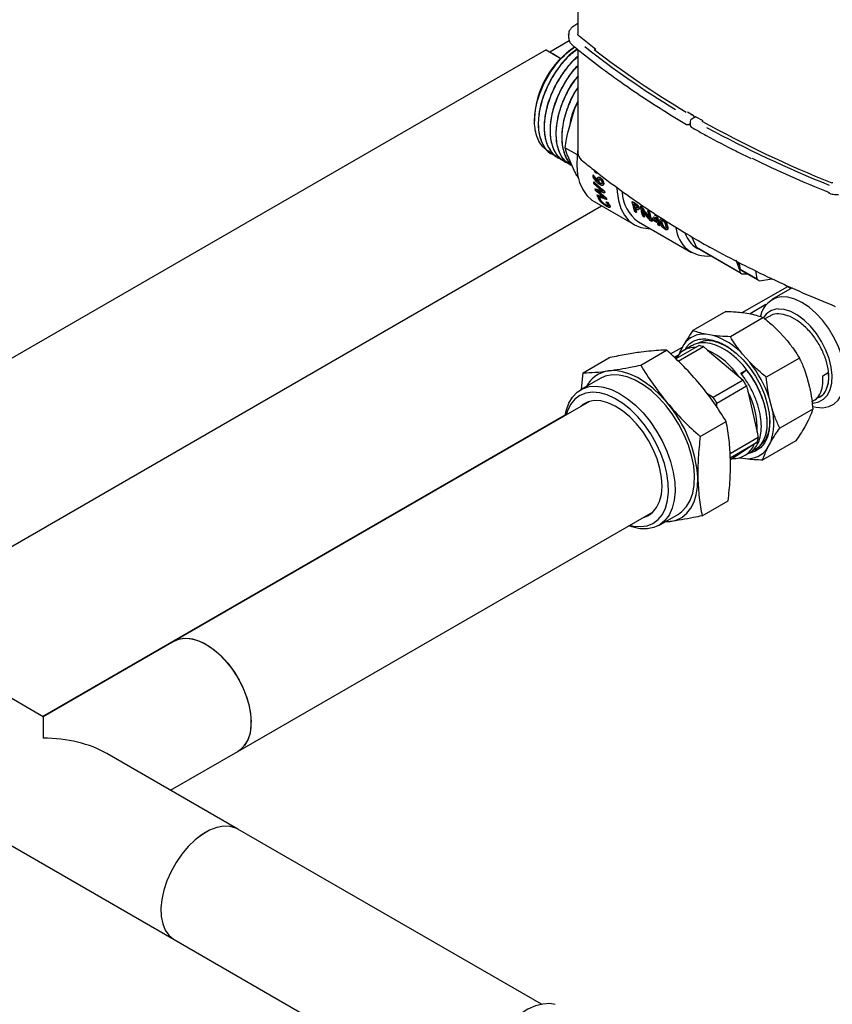
# Paper-space layout 'Sheet1' of a CAD drawing. Units: millimetres. Extents: x 78 to 761, y 108 to 493.
# Drawn here: x 297 to 319, y 347 to 373 of the extents above; entities that cross this region are included whole.
import ezdxf

# ---------------------------------------------------------------- set-up
doc = ezdxf.new("R2010")
doc.units = ezdxf.units.MM

psp = doc.layouts.new('Sheet1')

# ---------------------------------------------------------------- linework, layer by layer
at = {"color": 7, "linetype": 'Continuous', "lineweight": 25}
for p, q in [((312.193, 375.997), (312.193, 373.088)), ((312.193, 373.38), (312.083, 373.309)), ((311.96, 372.908), (311.437, 372.605)), ((311.943, 373.088), (311.943, 372.986)), ((311.943, 373.081), (311.943, 373.088)), ((312.68, 372.674), (312.227, 373.033)), ((311.333, 372.665), (289.658, 360.152)), ((311.333, 372.665), (311.733, 372.434)), ((312.193, 372.674), (312.193, 369.873)), ((311.51, 372.563), (311.733, 372.434)), ((311.917, 370.416), (312.103, 371.042)), ((311.018, 370.803), (311.018, 370.73)), ((315.323, 370.884), (315.169, 370.976)), ((315.387, 370.847), (315.269, 370.777)), ((315.349, 370.848), (315.349, 370.824)), ((315.594, 370.734), (315.388, 370.847)), ((315.202, 370.641), (315.238, 370.662)), ((315.238, 370.723), (315.238, 370.621)), ((311.852, 370.005), (312.174, 369.819)), ((311.502, 369.821), (311.51, 369.816)), ((311.661, 369.729), (311.67, 369.724)), ((312.103, 369.371), (311.917, 369.783)), ((311.82, 369.637), (311.829, 369.632)), ((311.979, 369.545), (311.988, 369.54)), ((312.612, 369.263), (312.603, 369.258)), ((312.664, 369.335), (312.637, 369.396)), ((312.705, 369.311), (312.664, 369.335)), ((312.699, 369.349), (312.713, 369.316)), ((312.713, 369.316), (312.705, 369.311)), ((312.627, 369.078), (312.618, 369.072)), ((312.663, 368.893), (312.654, 368.885)), ((312.769, 369.074), (312.76, 369.068)), ((312.717, 368.729), (312.709, 368.721)), ((312.722, 368.842), (312.713, 368.835)), ((312.713, 368.836), (312.713, 368.835)), ((312.722, 368.843), (312.722, 368.842)), ((312.75, 368.821), (312.742, 368.813)), ((312.755, 368.663), (312.747, 368.654)), ((312.747, 368.654), (312.784, 368.633)), ((312.755, 368.663), (312.792, 368.641)), ((312.792, 368.641), (312.784, 368.633)), ((312.844, 368.843), (312.838, 368.837)), ((312.917, 368.828), (312.909, 368.821)), ((312.91, 368.654), (312.91, 368.653)), ((312.926, 368.787), (312.917, 368.78)), ((312.963, 368.65), (312.955, 368.642)), ((312.976, 368.612), (312.968, 368.604)), ((293.247, 357.122), (312.837, 368.431)), ((312.635, 368.548), (313.724, 367.919)), ((312.969, 368.539), (312.96, 368.53)), ((312.96, 368.53), (312.998, 368.508)), ((312.969, 368.539), (313.006, 368.517)), ((313.006, 368.517), (312.998, 368.508)), ((313.671, 368.549), (313.662, 368.542)), ((313.662, 368.542), (313.718, 368.51)), ((313.671, 368.549), (313.727, 368.516)), ((313.71, 368.481), (313.725, 368.472)), ((313.74, 368.396), (313.731, 368.388)), ((313.744, 368.38), (313.731, 368.388)), ((313.74, 368.396), (313.753, 368.388)), ((313.894, 368.42), (313.885, 368.413)), ((313.885, 368.413), (313.929, 368.388)), ((313.894, 368.42), (313.938, 368.394)), ((313.938, 368.394), (313.929, 368.388)), ((313.775, 368.25), (313.733, 368.274)), ((313.784, 368.259), (313.775, 368.25)), ((313.996, 368.123), (313.957, 368.146)), ((314.004, 368.131), (313.996, 368.123)), ((314.096, 368.303), (314.087, 368.297)), ((314.087, 368.297), (314.126, 368.274)), ((314.096, 368.303), (314.134, 368.281)), ((314.134, 368.281), (314.126, 368.274)), ((314.277, 368.155), (314.301, 368.174)), ((314.285, 368.162), (314.309, 368.181)), ((314.309, 368.181), (314.301, 368.174)), ((314.301, 368.174), (314.334, 368.155)), ((314.309, 368.181), (314.342, 368.162)), ((314.342, 368.162), (314.334, 368.155)), ((313.837, 367.997), (315.275, 367.167)), ((314.197, 368.007), (314.156, 368.031)), ((314.205, 368.015), (314.197, 368.007)), ((314.341, 367.975), (314.225, 368.042)), ((314.263, 368.058), (314.255, 368.05)), ((314.332, 368.005), (314.255, 368.05)), ((314.263, 368.058), (314.328, 368.021)), ((314.405, 367.887), (314.365, 367.91)), ((314.381, 367.99), (314.373, 367.982)), ((314.373, 367.982), (314.412, 367.959)), ((314.381, 367.99), (314.421, 367.967)), ((314.422, 367.929), (314.382, 367.952)), ((314.414, 367.895), (314.405, 367.887)), ((314.421, 367.967), (314.412, 367.959)), ((314.43, 367.937), (314.422, 367.929)), ((315.278, 367.593), (315.419, 367.281)), ((316.596, 366.615), (315.416, 367.296)), ((315.44, 367.281), (316.619, 366.6)), ((315.537, 367.225), (315.441, 367.269)), ((316.61, 366.7), (316.575, 366.885)), ((317.052, 366.445), (316.61, 366.7)), ((316.643, 366.587), (316.784, 366.587)), ((316.681, 366.647), (317.123, 366.392)), ((317.01, 366.67), (317.052, 366.445)), ((316.655, 365.532), (317.889, 366.244)), ((317.123, 366.392), (317.456, 366.452)), ((318.007, 366.202), (317.455, 365.883)), ((317.799, 366.296), (317.985, 366.189)), ((317.297, 365.748), (316.866, 365.499)), ((316.211, 365.562), (315.315, 365.044)), ((316.679, 365.53), (316.881, 365.496)), ((317.381, 365.429), (317.266, 365.363)), ((317.228, 365.395), (316.332, 364.877)), ((315.864, 364.91), (315.662, 364.943)), ((317.679, 364.99), (317.874, 364.772)), ((314.71, 364.41), (315.033, 364.596)), ((315.481, 364.635), (314.854, 364.273)), ((314.918, 364.212), (315.602, 364.607)), ((315.07, 364.665), (314.978, 364.494)), ((315.281, 364.628), (315.068, 364.505)), ((315.602, 364.607), (315.716, 364.51)), ((313.898, 364.105), (314.602, 364.512)), ((314.91, 364.37), (314.812, 364.313)), ((314.978, 364.494), (314.915, 364.351)), ((314.95, 364.414), (314.978, 364.494)), ((315.716, 364.51), (316.563, 363.793)), ((316.857, 364.185), (316.663, 364.403)), ((312.333, 363.896), (313.038, 364.303)), ((318.205, 364.298), (317.308, 363.781)), ((312.292, 363.452), (312.333, 363.896)), ((316.563, 363.793), (316.677, 363.697)), ((316.619, 363.887), (316.77, 363.974)), ((316.77, 363.974), (316.64, 363.857)), ((318.837, 363.817), (318.988, 363.904)), ((312.798, 363.743), (312.267, 363.437)), ((316.677, 363.697), (315.869, 363.231)), ((315.962, 363.077), (316.769, 363.543)), ((316.769, 363.543), (316.803, 363.394)), ((318.41, 363.778), (318.483, 363.503)), ((315.869, 363.231), (315.696, 363.336)), ((316.803, 363.394), (317.055, 362.288)), ((312.508, 363.12), (301.237, 356.613)), ((315.969, 362.958), (315.962, 363.077)), ((317.466, 362.916), (317.394, 363.191)), ((318.547, 363.115), (318.595, 363.142)), ((318.745, 363.229), (318.75, 363.232)), ((297.667, 354.57), (311.851, 362.759)), ((318.568, 362.914), (317.672, 362.396)), ((315.514, 362.164), (316.219, 362.571)), ((318.444, 362.604), (318.352, 362.432)), ((317.055, 362.288), (317.089, 362.138)), ((317.089, 362.138), (316.324, 361.696)), ((316.331, 361.592), (317.06, 362.013)), ((316.98, 361.96), (316.386, 361.571)), ((317.06, 362.013), (316.98, 361.96)), ((318.107, 362.053), (317.21, 361.535)), ((317.335, 361.846), (317.427, 362.017)), ((316.718, 361.648), (316.851, 361.725)), ((317.002, 361.811), (317.01, 361.816)), ((316.386, 361.571), (316.334, 361.537)), ((316.588, 361.593), (316.743, 361.568)), ((315.566, 360.013), (316.271, 360.42)), ((302.967, 353.617), (314.238, 360.124)), ((314.392, 359.756), (314.923, 360.063)), ((314.694, 359.857), (314.538, 359.84)), ((314.553, 359.849), (314.694, 359.857)), ((297.682, 354.561), (294.128, 356.613)), ((301.237, 356.613), (297.682, 354.561)), ((297.682, 354.561), (297.682, 353.976)), ((292.398, 353.617), (301.237, 348.514)), ((302.967, 351.511), (299.412, 353.563)), ((301.143, 352.564), (302.967, 353.617)), ((311.206, 346.754), (302.967, 351.511)), ((301.237, 348.514), (309.476, 343.758))]:
    psp.add_line(p, q, dxfattribs=at)
at = {"color": 7, "linetype": 'Continuous', "lineweight": 25, "flags": 128}
for points in [[(312.193, 369.968), (312.172, 369.792), (312.164, 369.528), (312.187, 369.283), (312.242, 369.062), (312.326, 368.87), (312.439, 368.71), (312.577, 368.585), (312.635, 368.548)], [(313.252, 368.906), (313.257, 368.814), (313.292, 368.573), (313.358, 368.359), (313.455, 368.176), (313.58, 368.027), (313.731, 367.915), (313.904, 367.844), (314.097, 367.813), (314.158, 367.812)], [(312.862, 368.829), (312.862, 368.829), (312.862, 368.829), (312.862, 368.829), (312.862, 368.829), (312.862, 368.829), (312.862, 368.829), (312.862, 368.829), (312.862, 368.829)], [(318.839, 362.949), (319, 362.979), (319.141, 363.048), (319.259, 363.157), (319.35, 363.3), (319.412, 363.475), (319.443, 363.677), (319.442, 363.9), (319.41, 364.138), (319.346, 364.385), (319.254, 364.633), (319.135, 364.877), (318.993, 365.109), (318.831, 365.323), (318.654, 365.514), (318.467, 365.676), (318.275, 365.804), (318.083, 365.896), (317.896, 365.948), (317.72, 365.96)], [(318.578, 363.075), (318.729, 363.105), (318.859, 363.178), (318.964, 363.291), (319.039, 363.44), (319.082, 363.62), (319.092, 363.825), (319.068, 364.047), (319.012, 364.281), (318.924, 364.516), (318.809, 364.747), (318.669, 364.963), (318.51, 365.159), (318.337, 365.327), (318.157, 365.463), (317.974, 365.56), (317.796, 365.616), (317.628, 365.629)], [(315.904, 364.767), (316.1, 364.692), (316.298, 364.579), (316.493, 364.429), (316.68, 364.247), (316.855, 364.039), (317.011, 363.808), (317.146, 363.563), (317.254, 363.309), (317.334, 363.054), (317.383, 362.804), (317.4, 362.567), (317.384, 362.348), (317.336, 362.154), (317.257, 361.99), (317.149, 361.861), (317.015, 361.77), (316.859, 361.719), (316.836, 361.716)], [(314.923, 360.063), (315.019, 360.129), (315.146, 360.263), (315.245, 360.431), (315.315, 360.63), (315.354, 360.857), (315.361, 361.106), (315.337, 361.372), (315.28, 361.65), (315.194, 361.932), (315.079, 362.214), (314.938, 362.49), (314.774, 362.753), (314.59, 362.998), (314.391, 363.219), (314.181, 363.413), (313.964, 363.574), (313.745, 363.7), (313.528, 363.787), (313.318, 363.834), (313.12, 363.84), (312.937, 363.805), (312.798, 363.743)], [(314.616, 363.083), (314.427, 363.292), (314.228, 363.478), (314.023, 363.636), (313.815, 363.765), (313.608, 363.862), (313.405, 363.926), (313.21, 363.955), (313.026, 363.949)], [(311.848, 362.739), (311.875, 362.869), (311.945, 363.069), (312.044, 363.237), (312.171, 363.37), (312.323, 363.466), (312.496, 363.522), (312.687, 363.536), (312.891, 363.51), (313.105, 363.442), (313.324, 363.335), (313.543, 363.191), (313.757, 363.014), (313.962, 362.806), (314.154, 362.572), (314.328, 362.317), (314.481, 362.047), (314.609, 361.768)], [(314.446, 361.707), (314.322, 361.976), (314.174, 362.236), (314.005, 362.48), (313.819, 362.703), (313.62, 362.901), (313.413, 363.068), (313.201, 363.201), (312.991, 363.297), (312.787, 363.355), (312.592, 363.371), (312.412, 363.347), (312.251, 363.283), (312.111, 363.18), (311.997, 363.04), (311.911, 362.867), (311.875, 362.754)], [(313.974, 359.971), (314.088, 360.015), (314.222, 360.108), (314.33, 360.238), (314.41, 360.402), (314.46, 360.596), (314.479, 360.814), (314.465, 361.052), (314.42, 361.302), (314.344, 361.558), (314.239, 361.814), (314.109, 362.063), (313.957, 362.299), (313.785, 362.515), (313.6, 362.706), (313.405, 362.867), (313.206, 362.994), (313.008, 363.084), (312.817, 363.133), (312.636, 363.141), (312.47, 363.108), (312.325, 363.035), (312.245, 362.968)], [(318.561, 362.984), (318.663, 362.961), (318.839, 362.949)], [(314.609, 361.768), (314.71, 361.485), (314.782, 361.204), (314.823, 360.931), (314.832, 360.673), (314.808, 360.435), (314.754, 360.221), (314.669, 360.036), (314.555, 359.885), (314.416, 359.77), (314.253, 359.695), (314.07, 359.659), (313.872, 359.665), (313.662, 359.713), (313.578, 359.742)], [(313.604, 359.758), (313.696, 359.737), (313.891, 359.72), (314.071, 359.744), (314.232, 359.808), (314.372, 359.912), (314.486, 360.051), (314.572, 360.224), (314.628, 360.427), (314.654, 360.654), (314.648, 360.902), (314.611, 361.163), (314.543, 361.434), (314.446, 361.707)], [(314.694, 359.857), (314.864, 359.898), (315.016, 359.973), (315.149, 360.082), (315.26, 360.222), (315.347, 360.39), (315.408, 360.584), (315.443, 360.801), (315.45, 361.037)], [(301.237, 356.613), (301.385, 356.673), (301.553, 356.694), (301.735, 356.674), (301.927, 356.614), (302.124, 356.515), (302.32, 356.379), (302.51, 356.211), (302.69, 356.015), (302.854, 355.795), (302.999, 355.557), (303.121, 355.308), (303.216, 355.054), (303.283, 354.802), (303.319, 354.558), (303.323, 354.328), (303.296, 354.118), (303.238, 353.935), (303.15, 353.782), (303.035, 353.663), (302.967, 353.617)], [(301.237, 356.613), (301.328, 356.656), (301.49, 356.691), (301.668, 356.686), (301.857, 356.64), (302.053, 356.555), (302.249, 356.432), (302.442, 356.275), (302.626, 356.088), (302.797, 355.876), (302.949, 355.645), (303.08, 355.399), (303.185, 355.146), (303.262, 354.892), (303.309, 354.645), (303.325, 354.409)], [(302.967, 351.511), (302.913, 351.538), (302.756, 351.584), (302.581, 351.589), (302.395, 351.553), (302.2, 351.477), (302.003, 351.364), (301.809, 351.215), (301.622, 351.035), (301.448, 350.829), (301.291, 350.601), (301.154, 350.359), (301.042, 350.107), (300.958, 349.853), (300.903, 349.603), (300.879, 349.364), (300.887, 349.141), (300.927, 348.941), (300.997, 348.769), (301.095, 348.629), (301.22, 348.525), (301.237, 348.514)], [(302.967, 351.511), (302.912, 351.539), (302.754, 351.584), (302.58, 351.589), (302.393, 351.553), (302.199, 351.477), (302.002, 351.363), (301.808, 351.214), (301.621, 351.034), (301.447, 350.827), (301.29, 350.6), (301.153, 350.357), (301.042, 350.105), (300.958, 349.851), (300.903, 349.601), (300.879, 349.362), (300.888, 349.14), (300.927, 348.94), (300.997, 348.768), (301.096, 348.628), (301.22, 348.524), (301.237, 348.514)], [(311.576, 346.751), (311.436, 346.772), (311.245, 346.761), (311.043, 346.71), (310.834, 346.618), (310.625, 346.488), (310.419, 346.324), (310.221, 346.129), (310.036, 345.907), (309.869, 345.665), (309.723, 345.407), (309.602, 345.139), (309.508, 344.868), (309.444, 344.601), (309.411, 344.342), (309.411, 344.1), (309.442, 343.878), (309.505, 343.683), (309.597, 343.519), (309.717, 343.39), (309.735, 343.376)]]:
    psp.add_lwpolyline(points, dxfattribs=at)
at = {"color": 7, "linetype": 'Continuous', "lineweight": 25}
for centre, radius, start, end in [((313.467, 370.704), 2.451, 123.4448, 177.695), ((327.273, 391.576), 24, 231.6403, 238.8114), ((327.451, 391.742), 24.145, 232.1571, 239.331), ((315.301, 370.723), 0.0625, 120.3967, 180), ((315.171, 370.696), 0.0625, 239.4969, 299.6011), ((315.301, 370.621), 0.0625, 180, 240.5034), ((330.86, 398.362), 31.586, 241.0296, 248.1197), ((330.897, 398.561), 31.866, 241.4881, 248.1111), ((312.443, 369.873), 0.25, 180, 230.4904), ((331.425, 399.551), 33.171, 244.0694, 248.0342), ((314.597, 369.325), 1.996, 181.9311, 183.4071), ((314.289, 369.296), 1.686, 187.6339, 189.156), ((314.001, 369.236), 1.391, 194.6005, 196.1633), ((319.107, 369.035), 0.0237, 75.4761, 137.5222), ((313.774, 369.157), 1.151, 202.2882, 204.2626), ((314.419, 369.111), 1.538, 190.8593, 192.4315), ((314.419, 369.116), 1.53, 190.8593, 192.4315), ((314.154, 369.039), 1.263, 198.3232, 200.126), ((314.156, 369.045), 1.257, 198.3232, 200.126), ((314.415, 368.834), 1.017, 181.7921, 235.3515), ((314.975, 368.75), 1.33, 189.0051, 200.9619), ((315.102, 368.744), 1.417, 190.6882, 194.5381), ((315.103, 368.749), 1.408, 190.6882, 194.5381), ((314.905, 368.689), 1.212, 196.0985, 201.2282), ((314.907, 368.695), 1.205, 196.0985, 201.2282), ((315.199, 368.621), 1.33, 189.0051, 200.9619), ((315.198, 368.592), 1.28, 191.3934, 201.0781), ((315.197, 368.586), 1.288, 191.3934, 201.0781), ((315.444, 368.515), 1.374, 189.1211, 198.3748), ((315.439, 368.483), 1.33, 189.0051, 200.9619), ((315.44, 368.488), 1.322, 189.0051, 200.9619), ((315.635, 368.39), 1.358, 191.9039, 196.4537), ((315.726, 368.38), 1.411, 189.1635, 196.3799), ((315.727, 368.385), 1.402, 189.1635, 196.3799), ((315.469, 368.34), 1.185, 197.926, 201.26), ((315.509, 368.316), 1.185, 197.926, 201.26), ((315.511, 368.322), 1.178, 197.926, 201.26), ((315.616, 368.316), 1.256, 196.4957, 197.9437), ((315.618, 368.321), 1.248, 196.4957, 197.9437), ((315.688, 367.901), 0.835, 184.5586, 277.5964), ((315.847, 367.945), 0.79, 199.9296, 237.2513), ((315.769, 367.852), 0.659, 237.6043, 240.0025), ((315.545, 367.724), 0.25, 239.6472, 240.3556), ((317.115, 367.286), 0.714, 212.5524, 222.7868), ((316.949, 367.171), 0.659, 237.6043, 242.385), ((317.031, 367.189), 0.645, 229.275, 237.1018), ((317.473, 366.933), 0.645, 229.275, 237.1018), ((317.783, 365.316), 0.646, 95.5647, 169.776), ((317.65, 365.137), 0.493, 92.4762, 148.6174), ((315.607, 364.291), 0.655, 85.1626, 145.1265), ((315.307, 363.147), 1.849, 42.8154, 72.4362), ((315.321, 363.652), 0.995, 73.6031, 80.7661), ((315.362, 363.997), 0.587, 86.3045, 151.2724), ((314.865, 362.647), 2.048, 34.0226, 65.4477), ((314.41, 362.222), 3.137, 18.0052, 38.747), ((313.136, 363.156), 0.8, 97.8672, 152.1753), ((314.178, 362.087), 2.972, 29.3435, 32.7968), ((314.868, 362.371), 2.189, 357.813, 27.856), ((311.957, 360.805), 3.501, 3.7872, 40.5713), ((313.371, 361.621), 2.972, 29.3435, 32.7968), ((315.911, 362.533), 1.602, 341.1846, 13.8235), ((316.421, 362.166), 0.597, 266.6611, 339.764), ((315.992, 362.324), 1.113, 343.7776, 350.4248), ((316.798, 362.22), 0.655, 265.1626, 325.1265), ((302.471, 354.318), 0.859, 305.2474, 6.0648)]:
    psp.add_arc(centre, radius, start, end, dxfattribs=at)
psp.add_ellipse((297.682, 352.564), major_axis=(2.447, 0), ratio=0.577382, start_param=0.785479, end_param=1.570796, dxfattribs=at)
for points, knots in [([(312.083, 373.309), (312.066, 373.297), (312.02, 373.265), (311.969, 373.2), (311.94, 373.131), (311.946, 373.091), (311.948, 373.08)], [0, 0, 0, 0, 0.202664, 0.54777, 0.874839, 1, 1, 1, 1]), ([(311.947, 372.982), (311.948, 372.961), (311.95, 372.909), (311.989, 372.845), (312.029, 372.808), (312.045, 372.793)], [0, 0, 0, 0, 0.3016, 0.724939, 1, 1, 1, 1]), ([(312.227, 373.033), (312.22, 373.04), (312.201, 373.058), (312.191, 373.076), (312.194, 373.087), (312.195, 373.089)], [0, 0, 0, 0, 0.3004143, 0.8402442, 1, 1, 1, 1]), ([(311.493, 369.875), (311.482, 369.878), (311.412, 369.894), (311.306, 369.968), (311.181, 370.098), (311.09, 370.27), (311.033, 370.475), (311.012, 370.707), (311.028, 370.959), (311.078, 371.224), (311.163, 371.494), (311.278, 371.761), (311.421, 372.016), (311.586, 372.252), (311.768, 372.462), (311.946, 372.629), (312.062, 372.707), (312.111, 372.74)], [0, 0, 0, 0, 0.013938, 0.086885, 0.15965, 0.232233, 0.304633, 0.37685, 0.448885, 0.520738, 0.592409, 0.663897, 0.735203, 0.806326, 0.877267, 0.948026, 1, 1, 1, 1]), ([(312.177, 372.686), (312.133, 372.657), (311.969, 372.55), (311.704, 372.248), (311.421, 371.817), (311.218, 371.338), (311.114, 370.862), (311.116, 370.426), (311.233, 370.081), (311.373, 369.878), (311.489, 369.837), (311.507, 369.831)], [0, 0, 0, 0, 0.04936, 0.181692, 0.314023, 0.446354, 0.578685, 0.711017, 0.843348, 0.975679, 1, 1, 1, 1]), ([(311.601, 369.778), (311.531, 369.812), (311.382, 369.884), (311.227, 370.107), (311.134, 370.406), (311.119, 370.765), (311.182, 371.16), (311.319, 371.567), (311.519, 371.961), (311.772, 372.312), (312.004, 372.563), (312.149, 372.66), (312.193, 372.69)], [0, 0, 0, 0, 0.096032, 0.203203, 0.310375, 0.417546, 0.524718, 0.631889, 0.739061, 0.846232, 0.953404, 1, 1, 1, 1]), ([(312.045, 372.793), (312.154, 372.704), (312.472, 372.445), (313.023, 372.027), (313.706, 371.544), (314.41, 371.081), (314.899, 370.786), (315.139, 370.642)], [0, 0, 0, 0, 0.11724, 0.339947, 0.562664, 0.785386, 1, 1, 1, 1]), ([(312.193, 372.488), (312.176, 372.475), (312.084, 372.402), (311.93, 372.228), (311.742, 371.979), (311.585, 371.712), (311.46, 371.444), (311.368, 371.18), (311.29, 370.853), (311.264, 370.486), (311.328, 370.133), (311.464, 369.891), (311.581, 369.764), (311.657, 369.734), (311.662, 369.731)], [0, 0, 0, 0, 0.01977, 0.1089975, 0.1951983, 0.2783715, 0.3585162, 0.4356316, 0.5097169, 0.6484173, 0.7750789, 0.8896807, 0.9922036, 1, 1, 1, 1]), ([(311.831, 369.675), (311.789, 369.682), (311.65, 369.707), (311.477, 369.869), (311.331, 370.142), (311.274, 370.498), (311.305, 370.902), (311.419, 371.327), (311.606, 371.744), (311.852, 372.119), (312.056, 372.368), (312.175, 372.46), (312.193, 372.473)], [0, 0, 0, 0, 0.052142, 0.171629, 0.29014, 0.407675, 0.524233, 0.639816, 0.754422, 0.868051, 0.980704, 1, 1, 1, 1]), ([(312.204, 372.249), (312.186, 372.233), (312.052, 372.113), (311.838, 371.796), (311.601, 371.336), (311.459, 370.853), (311.421, 370.398), (311.495, 370.014), (311.636, 369.753), (311.778, 369.68), (311.829, 369.654)], [0, 0, 0, 0, 0.023485, 0.172392, 0.321298, 0.470205, 0.619112, 0.768018, 0.916925, 1, 1, 1, 1]), ([(311.99, 369.578), (311.967, 369.581), (311.853, 369.595), (311.694, 369.719), (311.533, 369.944), (311.448, 370.252), (311.44, 370.615), (311.51, 371.012), (311.651, 371.419), (311.859, 371.806), (312.047, 372.082), (312.168, 372.199), (312.193, 372.223)], [0, 0, 0, 0, 0.030535, 0.147946, 0.265358, 0.382769, 0.500181, 0.617592, 0.735004, 0.852415, 0.969827, 1, 1, 1, 1]), ([(312.2, 371.96), (312.152, 371.902), (311.997, 371.717), (311.799, 371.33), (311.636, 370.851), (311.579, 370.387), (311.632, 369.987), (311.769, 369.693), (311.922, 369.598), (311.987, 369.558)], [0, 0, 0, 0, 0.0732376, 0.2345544, 0.3958712, 0.557188, 0.7185048, 0.8798216, 1, 1, 1, 1]), ([(312.035, 369.521), (311.993, 369.542), (311.894, 369.592), (311.771, 369.731), (311.666, 369.933), (311.607, 370.194), (311.601, 370.508), (311.656, 370.866), (311.781, 371.251), (311.959, 371.626), (312.118, 371.843), (312.193, 371.945)], [0, 0, 0, 0, 0.071607, 0.170838, 0.27561, 0.385921, 0.501767, 0.623146, 0.750055, 0.882489, 1, 1, 1, 1]), ([(312.193, 371.642), (312.18, 371.626), (312.063, 371.468), (311.907, 371.107), (311.786, 370.69), (311.753, 370.369), (311.758, 370.142), (311.794, 369.933), (311.862, 369.752), (311.939, 369.621), (312.002, 369.565), (312.023, 369.546)], [0, 0, 0, 0, 0.024019, 0.224996, 0.428157, 0.530873, 0.63414, 0.737957, 0.842325, 0.947244, 1, 1, 1, 1]), ([(312.016, 369.562), (311.994, 369.581), (311.917, 369.648), (311.833, 369.826), (311.769, 370.081), (311.759, 370.37), (311.797, 370.676), (311.879, 370.987), (312.001, 371.289), (312.109, 371.505), (312.181, 371.61), (312.193, 371.628)], [0, 0, 0, 0, 0.054834, 0.194807, 0.331957, 0.466283, 0.597784, 0.726459, 0.852308, 0.975331, 1, 1, 1, 1]), ([(312.193, 371.265), (312.169, 371.219), (312.082, 371.055), (311.996, 370.804), (311.965, 370.612), (311.954, 370.541)], [0, 0, 0, 0, 0.1926396, 0.6997934, 1, 1, 1, 1]), ([(312.103, 371.042), (312.13, 371.109), (312.158, 371.18), (312.191, 371.246), (312.193, 371.25)], [0, 0, 0, 0, 0.953123, 1, 1, 1, 1]), ([(315.349, 370.848), (315.348, 370.853), (315.347, 370.862), (315.336, 370.875), (315.318, 370.888), (315.291, 370.897), (315.27, 370.899), (315.26, 370.899), (315.26, 370.899)], [0, 0, 0, 0, 0.14003, 0.279403, 0.476007, 0.748836, 0.995297, 1, 1, 1, 1]), ([(315.388, 370.846), (315.388, 370.846), (315.388, 370.848), (315.388, 370.841), (315.388, 370.831), (315.388, 370.826), (315.388, 370.826)], [0, 0, 0, 0, 0.056495, 0.547753, 0.991532, 1, 1, 1, 1]), ([(315.27, 370.567), (315.406, 370.491), (315.801, 370.27), (316.34, 369.985), (316.755, 369.784), (316.895, 369.717)], [0, 0, 0, 0, 0.259124, 0.751438, 1, 1, 1, 1]), ([(311.852, 370.005), (311.862, 370.084), (311.879, 370.222), (311.905, 370.358), (311.917, 370.416)], [0, 0, 0, 0, 0.5696265, 1, 1, 1, 1]), ([(311.917, 369.783), (311.902, 369.825), (311.877, 369.902), (311.86, 369.973), (311.852, 370.005)], [0, 0, 0, 0, 0.549932, 1, 1, 1, 1]), ([(312.284, 369.68), (312.394, 369.591), (312.712, 369.332), (313.262, 368.914), (313.946, 368.431), (314.662, 367.961), (315.165, 367.659), (315.418, 367.508)], [0, 0, 0, 0, 0.116026, 0.336161, 0.556316, 0.776486, 1, 1, 1, 1]), ([(312.217, 369.172), (312.201, 369.199), (312.16, 369.267), (312.124, 369.332), (312.103, 369.371)], [0, 0, 0, 0, 0.399078, 1, 1, 1, 1]), ([(312.603, 369.258), (312.625, 369.225), (312.662, 369.17), (312.705, 369.122), (312.723, 369.102)], [0, 0, 0, 0, 0.600506, 1, 1, 1, 1]), ([(312.8, 368.996), (312.783, 369.008), (312.746, 369.034), (312.677, 369.104), (312.633, 369.167), (312.605, 369.206)], [0, 0, 0, 0, 0.24063, 0.518735, 1, 1, 1, 1]), ([(312.612, 369.263), (312.634, 369.23), (312.667, 369.181), (312.706, 369.138), (312.719, 369.123)], [0, 0, 0, 0, 0.667466, 1, 1, 1, 1]), ([(312.683, 369.361), (312.685, 369.357), (312.692, 369.34), (312.699, 369.324), (312.705, 369.311)], [0, 0, 0, 0, 0.2376091, 1, 1, 1, 1]), ([(312.717, 369.14), (312.717, 369.153), (312.718, 369.179), (312.736, 369.201), (312.762, 369.206), (312.782, 369.196), (312.792, 369.191)], [0, 0, 0, 0, 0.285734, 0.550766, 0.763297, 1, 1, 1, 1]), ([(312.723, 369.102), (312.721, 369.109), (312.718, 369.122), (312.717, 369.134), (312.717, 369.14)], [0, 0, 0, 0, 0.503823, 1, 1, 1, 1]), ([(312.726, 369.146), (312.726, 369.159), (312.727, 369.185), (312.745, 369.206), (312.771, 369.211), (312.79, 369.202), (312.801, 369.197)], [0, 0, 0, 0, 0.28505, 0.549835, 0.762649, 1, 1, 1, 1]), ([(312.749, 369.113), (312.749, 369.121), (312.749, 369.136), (312.759, 369.15), (312.776, 369.151), (312.789, 369.145), (312.796, 369.141)], [0, 0, 0, 0, 0.278114, 0.534376, 0.746084, 1, 1, 1, 1]), ([(312.769, 369.152), (312.767, 369.152), (312.762, 369.149), (312.758, 369.137), (312.758, 369.125), (312.758, 369.119)], [0, 0, 0, 0, 0.151633, 0.56113, 1, 1, 1, 1]), ([(312.792, 369.191), (312.806, 369.182), (312.832, 369.163), (312.862, 369.12), (312.88, 369.076), (312.883, 369.052), (312.885, 369.039)], [0, 0, 0, 0, 0.285755, 0.551428, 0.765703, 1, 1, 1, 1]), ([(312.796, 369.141), (312.802, 369.138), (312.813, 369.131), (312.827, 369.116), (312.84, 369.098), (312.849, 369.078), (312.851, 369.065), (312.852, 369.058)], [0, 0, 0, 0, 0.2181484, 0.4091951, 0.5816905, 0.7825469, 1, 1, 1, 1]), ([(312.801, 369.197), (312.814, 369.187), (312.841, 369.169), (312.871, 369.125), (312.889, 369.082), (312.892, 369.057), (312.894, 369.045)], [0, 0, 0, 0, 0.286471, 0.552345, 0.766313, 1, 1, 1, 1]), ([(312.618, 369.072), (312.672, 369.025), (312.768, 368.941), (312.866, 368.858), (312.909, 368.821)], [0, 0, 0, 0, 0.5599997, 1, 1, 1, 1]), ([(312.834, 368.851), (312.795, 368.884), (312.725, 368.942), (312.655, 369.002), (312.625, 369.028)], [0, 0, 0, 0, 0.56, 1, 1, 1, 1]), ([(312.627, 369.078), (312.681, 369.031), (312.777, 368.948), (312.874, 368.865), (312.917, 368.828)], [0, 0, 0, 0, 0.56, 1, 1, 1, 1]), ([(312.654, 368.885), (312.688, 368.876), (312.749, 368.86), (312.811, 368.844), (312.838, 368.837)], [0, 0, 0, 0, 0.56, 1, 1, 1, 1]), ([(312.663, 368.893), (312.697, 368.884), (312.756, 368.868), (312.815, 368.853), (312.84, 368.846)], [0, 0, 0, 0, 0.580479, 1, 1, 1, 1]), ([(312.76, 369.068), (312.757, 369.076), (312.751, 369.092), (312.75, 369.106), (312.749, 369.113)], [0, 0, 0, 0, 0.5252322, 1, 1, 1, 1]), ([(312.758, 369.119), (312.759, 369.11), (312.761, 369.096), (312.766, 369.08), (312.769, 369.074)], [0, 0, 0, 0, 0.601484, 1, 1, 1, 1]), ([(312.797, 369.04), (312.79, 369.044), (312.777, 369.052), (312.765, 369.063), (312.76, 369.068)], [0, 0, 0, 0, 0.582233, 1, 1, 1, 1]), ([(312.769, 369.074), (312.775, 369.068), (312.788, 369.057), (312.8, 369.049), (312.806, 369.046)], [0, 0, 0, 0, 0.543986, 1, 1, 1, 1]), ([(312.852, 369.058), (312.851, 369.05), (312.851, 369.035), (312.838, 369.026), (312.819, 369.028), (312.805, 369.036), (312.797, 369.04)], [0, 0, 0, 0, 0.252509, 0.50163, 0.725529, 1, 1, 1, 1]), ([(312.885, 369.039), (312.885, 369.028), (312.885, 369.008), (312.877, 368.987), (312.86, 368.977), (312.834, 368.979), (312.812, 368.99), (312.8, 368.996)], [0, 0, 0, 0, 0.202348, 0.381964, 0.551431, 0.761009, 1, 1, 1, 1]), ([(312.806, 369.046), (312.813, 369.042), (312.825, 369.036), (312.84, 369.033), (312.85, 369.033), (312.852, 369.037), (312.852, 369.037)], [0, 0, 0, 0, 0.386657, 0.70945, 0.992898, 1, 1, 1, 1]), ([(312.894, 369.045), (312.894, 369.034), (312.895, 369.014), (312.887, 369.001), (312.884, 368.995)], [0, 0, 0, 0, 0.529548, 1, 1, 1, 1]), ([(312.88, 368.675), (312.84, 368.708), (312.768, 368.765), (312.696, 368.823), (312.664, 368.849)], [0, 0, 0, 0, 0.56, 1, 1, 1, 1]), ([(312.709, 368.721), (312.741, 368.71), (312.8, 368.691), (312.859, 368.672), (312.884, 368.663)], [0, 0, 0, 0, 0.56, 1, 1, 1, 1]), ([(312.739, 368.826), (312.734, 368.827), (312.726, 368.83), (312.717, 368.834), (312.713, 368.836)], [0, 0, 0, 0, 0.581151, 1, 1, 1, 1]), ([(312.713, 368.835), (312.719, 368.831), (312.728, 368.824), (312.738, 368.817), (312.742, 368.813)], [0, 0, 0, 0, 0.554021, 1, 1, 1, 1]), ([(312.717, 368.729), (312.75, 368.718), (312.804, 368.7), (312.858, 368.683), (312.88, 368.676)], [0, 0, 0, 0, 0.604119, 1, 1, 1, 1]), ([(312.968, 368.604), (312.922, 368.619), (312.84, 368.645), (312.76, 368.672), (312.724, 368.685)], [0, 0, 0, 0, 0.56, 1, 1, 1, 1]), ([(312.917, 368.78), (312.884, 368.788), (312.824, 368.803), (312.765, 368.819), (312.739, 368.826)], [0, 0, 0, 0, 0.56, 1, 1, 1, 1]), ([(312.742, 368.813), (312.782, 368.781), (312.852, 368.724), (312.924, 368.667), (312.955, 368.642)], [0, 0, 0, 0, 0.56, 1, 1, 1, 1]), ([(312.763, 368.602), (312.758, 368.614), (312.748, 368.633), (312.747, 368.648), (312.747, 368.654)], [0, 0, 0, 0, 0.588539, 1, 1, 1, 1]), ([(312.75, 368.821), (312.79, 368.789), (312.861, 368.731), (312.932, 368.675), (312.963, 368.65)], [0, 0, 0, 0, 0.56, 1, 1, 1, 1]), ([(312.784, 368.633), (312.784, 368.625), (312.785, 368.61), (312.794, 368.59), (312.799, 368.581)], [0, 0, 0, 0, 0.543263, 1, 1, 1, 1]), ([(312.792, 368.641), (312.793, 368.633), (312.793, 368.619), (312.802, 368.599), (312.807, 368.591)], [0, 0, 0, 0, 0.543374, 1, 1, 1, 1]), ([(312.862, 368.829), (312.857, 368.833), (312.848, 368.839), (312.839, 368.847), (312.834, 368.851)], [0, 0, 0, 0, 0.492792, 1, 1, 1, 1]), ([(312.838, 368.837), (312.842, 368.836), (312.85, 368.834), (312.858, 368.83), (312.862, 368.829)], [0, 0, 0, 0, 0.536281, 1, 1, 1, 1]), ([(312.91, 368.654), (312.905, 368.657), (312.895, 368.664), (312.885, 368.672), (312.88, 368.675)], [0, 0, 0, 0, 0.48521, 1, 1, 1, 1]), ([(312.884, 368.663), (312.889, 368.662), (312.897, 368.659), (312.906, 368.655), (312.91, 368.653)], [0, 0, 0, 0, 0.551405, 1, 1, 1, 1]), ([(318.994, 368.781), (319.015, 368.773), (319.077, 368.751), (319.17, 368.732), (319.24, 368.734), (319.264, 368.734)], [0, 0, 0, 0, 0.261482, 0.754475, 1, 1, 1, 1]), ([(312.974, 368.416), (312.953, 368.429), (312.913, 368.454), (312.859, 368.496), (312.823, 368.529), (312.798, 368.554), (312.778, 368.579), (312.768, 368.594), (312.763, 368.602)], [0, 0, 0, 0, 0.265328, 0.50805, 0.626518, 0.747138, 0.871138, 1, 1, 1, 1]), ([(312.799, 368.581), (312.802, 368.576), (312.808, 368.566), (312.823, 368.548), (312.84, 368.531), (312.866, 368.506), (312.906, 368.475), (312.936, 368.457), (312.952, 368.447)], [0, 0, 0, 0, 0.120827, 0.237813, 0.35317, 0.468928, 0.715895, 1, 1, 1, 1]), ([(312.807, 368.591), (312.81, 368.585), (312.816, 368.575), (312.831, 368.558), (312.848, 368.54), (312.874, 368.516), (312.914, 368.485), (312.944, 368.466), (312.96, 368.457)], [0, 0, 0, 0, 0.120455, 0.237156, 0.352302, 0.468018, 0.715247, 1, 1, 1, 1]), ([(312.952, 368.447), (312.963, 368.441), (312.983, 368.43), (313.006, 368.422), (313.02, 368.423), (313.024, 368.433), (313.016, 368.45), (313.012, 368.458)], [0, 0, 0, 0, 0.207832, 0.396654, 0.572322, 0.778371, 1, 1, 1, 1]), ([(313.012, 368.458), (313.004, 368.47), (312.991, 368.492), (312.97, 368.519), (312.96, 368.53)], [0, 0, 0, 0, 0.556806, 1, 1, 1, 1]), ([(312.96, 368.457), (312.97, 368.451), (312.99, 368.44), (313.011, 368.432), (313.018, 368.433), (313.021, 368.433)], [0, 0, 0, 0, 0.4082614, 0.7789271, 1, 1, 1, 1]), ([(313.049, 368.434), (313.055, 368.421), (313.065, 368.402), (313.063, 368.389), (313.056, 368.384), (313.044, 368.385), (313.019, 368.392), (312.992, 368.407), (312.974, 368.416)], [0, 0, 0, 0, 0.254791, 0.375499, 0.493601, 0.612492, 0.735536, 1, 1, 1, 1]), ([(312.998, 368.508), (313.009, 368.494), (313.03, 368.467), (313.043, 368.445), (313.049, 368.434)], [0, 0, 0, 0, 0.525417, 1, 1, 1, 1]), ([(313.006, 368.517), (313.017, 368.503), (313.038, 368.476), (313.051, 368.454), (313.057, 368.444)], [0, 0, 0, 0, 0.5255505, 1, 1, 1, 1]), ([(313.057, 368.444), (313.063, 368.431), (313.072, 368.412), (313.072, 368.4), (313.069, 368.398), (313.068, 368.398)], [0, 0, 0, 0, 0.6398103, 0.9431922, 1, 1, 1, 1]), ([(313.718, 368.51), (313.733, 368.501), (313.761, 368.484), (313.795, 368.455), (313.816, 368.429), (313.829, 368.409), (313.839, 368.388), (313.842, 368.375), (313.844, 368.368)], [0, 0, 0, 0, 0.294012, 0.538362, 0.647525, 0.75456, 0.868469, 1, 1, 1, 1]), ([(313.725, 368.472), (313.733, 368.468), (313.747, 368.459), (313.767, 368.444), (313.782, 368.43), (313.792, 368.416), (313.798, 368.403), (313.8, 368.395), (313.801, 368.391)], [0, 0, 0, 0, 0.264794, 0.472447, 0.637518, 0.751666, 0.867663, 1, 1, 1, 1]), ([(313.727, 368.516), (313.742, 368.507), (313.769, 368.491), (313.803, 368.461), (313.825, 368.436), (313.837, 368.416), (313.847, 368.395), (313.85, 368.382), (313.852, 368.375)], [0, 0, 0, 0, 0.2946285, 0.5393373, 0.6484699, 0.7553611, 0.8689276, 1, 1, 1, 1]), ([(313.844, 368.368), (313.845, 368.359), (313.848, 368.342), (313.84, 368.326), (313.82, 368.32), (313.786, 368.329), (313.757, 368.344), (313.741, 368.353)], [0, 0, 0, 0, 0.1615819, 0.3177636, 0.4835193, 0.7133147, 1, 1, 1, 1]), ([(313.801, 368.391), (313.801, 368.387), (313.803, 368.38), (313.802, 368.371), (313.798, 368.366), (313.789, 368.362), (313.771, 368.366), (313.754, 368.375), (313.744, 368.38)], [0, 0, 0, 0, 0.123067, 0.235331, 0.3432635, 0.4540973, 0.699444, 1, 1, 1, 1]), ([(313.753, 368.388), (313.763, 368.383), (313.78, 368.373), (313.798, 368.37), (313.807, 368.373), (313.81, 368.379), (313.811, 368.387), (313.81, 368.395), (313.809, 368.398)], [0, 0, 0, 0, 0.301196, 0.546886, 0.657671, 0.765405, 0.877344, 1, 1, 1, 1]), ([(313.852, 368.375), (313.853, 368.367), (313.856, 368.35), (313.852, 368.337), (313.847, 368.335), (313.847, 368.335)], [0, 0, 0, 0, 0.50284, 0.98946, 1, 1, 1, 1]), ([(313.929, 368.388), (313.959, 368.34), (314.013, 368.256), (314.072, 368.176), (314.097, 368.141)], [0, 0, 0, 0, 0.55999, 1, 1, 1, 1]), ([(313.938, 368.394), (313.968, 368.347), (314.022, 368.263), (314.08, 368.183), (314.106, 368.148)], [0, 0, 0, 0, 0.55999, 1, 1, 1, 1]), ([(313.969, 368.277), (313.966, 368.282), (313.959, 368.292), (313.948, 368.31), (313.94, 368.324), (313.935, 368.332)], [0, 0, 0, 0, 0.251861, 0.546158, 1, 1, 1, 1]), ([(314.156, 368.031), (314.12, 368.075), (314.055, 368.155), (313.995, 368.24), (313.969, 368.277)], [0, 0, 0, 0, 0.559989, 1, 1, 1, 1]), ([(314.097, 368.141), (314.106, 368.129), (314.12, 368.109), (314.134, 368.089), (314.14, 368.081)], [0, 0, 0, 0, 0.5940763, 1, 1, 1, 1]), ([(314.106, 368.148), (314.114, 368.137), (314.123, 368.124), (314.132, 368.112), (314.132, 368.112)], [0, 0, 0, 0, 0.960031, 1, 1, 1, 1]), ([(314.219, 368.056), (314.22, 368.07), (314.223, 368.101), (314.241, 368.123), (314.251, 368.135)], [0, 0, 0, 0, 0.441252, 1, 1, 1, 1]), ([(314.255, 368.05), (314.258, 368.062), (314.263, 368.081), (314.278, 368.1), (314.29, 368.113), (314.298, 368.119), (314.301, 368.122)], [0, 0, 0, 0, 0.400178, 0.654177, 0.864047, 1, 1, 1, 1]), ([(314.293, 368.115), (314.289, 368.11), (314.28, 368.099), (314.269, 368.08), (314.265, 368.065), (314.263, 368.058)], [0, 0, 0, 0, 0.311705, 0.659664, 1, 1, 1, 1]), ([(314.301, 368.122), (314.301, 368.122), (314.302, 368.122), (314.302, 368.123), (314.302, 368.124), (314.303, 368.124), (314.303, 368.124)], [0, 0, 0, 0, 0.304652, 0.549923, 0.754645, 1, 1, 1, 1]), ([(314.303, 368.124), (314.303, 368.122), (314.304, 368.117), (314.305, 368.112), (314.306, 368.11)], [0, 0, 0, 0, 0.593544, 1, 1, 1, 1]), ([(314.432, 367.971), (314.427, 367.992), (314.419, 368.028), (314.425, 368.063), (314.44, 368.077), (314.455, 368.08), (314.474, 368.076), (314.488, 368.068), (314.496, 368.064)], [0, 0, 0, 0, 0.32059, 0.568685, 0.677461, 0.78059, 0.885693, 1, 1, 1, 1]), ([(314.45, 368.083), (314.454, 368.084), (314.463, 368.087), (314.483, 368.082), (314.497, 368.075), (314.505, 368.071)], [0, 0, 0, 0, 0.31938, 0.645305, 1, 1, 1, 1]), ([(314.505, 368.071), (314.512, 368.066), (314.526, 368.058), (314.546, 368.039), (314.564, 368.018), (314.587, 367.985), (314.609, 367.934), (314.62, 367.898), (314.625, 367.877)], [0, 0, 0, 0, 0.11324, 0.216915, 0.317936, 0.423738, 0.67312, 1, 1, 1, 1]), ([(314.225, 368.042), (314.224, 368.045), (314.222, 368.049), (314.22, 368.054), (314.219, 368.056)], [0, 0, 0, 0, 0.56, 1, 1, 1, 1]), ([(314.565, 367.792), (314.557, 367.797), (314.543, 367.805), (314.522, 367.822), (314.502, 367.842), (314.476, 367.873), (314.449, 367.918), (314.438, 367.952), (314.432, 367.971)], [0, 0, 0, 0, 0.114421, 0.220228, 0.324236, 0.432788, 0.683338, 1, 1, 1, 1]), ([(314.473, 367.948), (314.469, 367.964), (314.463, 367.992), (314.463, 368.021), (314.47, 368.033), (314.478, 368.037), (314.488, 368.037), (314.496, 368.033), (314.501, 368.031)], [0, 0, 0, 0, 0.359059, 0.624989, 0.729678, 0.821746, 0.908874, 1, 1, 1, 1]), ([(314.487, 368.044), (314.485, 368.043), (314.479, 368.041), (314.472, 368.028), (314.471, 367.999), (314.478, 367.972), (314.481, 367.956)], [0, 0, 0, 0, 0.112299, 0.239808, 0.563341, 1, 1, 1, 1]), ([(314.556, 367.82), (314.552, 367.823), (314.543, 367.828), (314.531, 367.839), (314.519, 367.852), (314.503, 367.874), (314.485, 367.907), (314.477, 367.933), (314.473, 367.948)], [0, 0, 0, 0, 0.093231, 0.182178, 0.27531, 0.380088, 0.643977, 1, 1, 1, 1]), ([(314.481, 367.956), (314.486, 367.941), (314.494, 367.915), (314.511, 367.882), (314.527, 367.86), (314.539, 367.847), (314.552, 367.836), (314.56, 367.831), (314.564, 367.829)], [0, 0, 0, 0, 0.3554598, 0.6190806, 0.7238695, 0.8171476, 0.9063788, 1, 1, 1, 1]), ([(314.496, 368.064), (314.503, 368.059), (314.517, 368.051), (314.537, 368.033), (314.555, 368.011), (314.578, 367.978), (314.601, 367.927), (314.611, 367.89), (314.617, 367.87)], [0, 0, 0, 0, 0.112822, 0.216176, 0.317012, 0.422778, 0.672476, 1, 1, 1, 1]), ([(314.501, 368.031), (314.505, 368.028), (314.513, 368.023), (314.524, 368.011), (314.535, 367.996), (314.549, 367.972), (314.564, 367.935), (314.571, 367.907), (314.576, 367.891)], [0, 0, 0, 0, 0.087525, 0.172264, 0.263256, 0.367935, 0.636255, 1, 1, 1, 1]), ([(314.576, 367.891), (314.58, 367.876), (314.586, 367.85), (314.588, 367.825), (314.583, 367.816), (314.577, 367.813), (314.567, 367.814), (314.56, 367.818), (314.556, 367.82)], [0, 0, 0, 0, 0.3586838, 0.6234671, 0.7278904, 0.8202712, 0.9081032, 1, 1, 1, 1]), ([(314.564, 367.829), (314.568, 367.827), (314.576, 367.822), (314.582, 367.822), (314.584, 367.822)], [0, 0, 0, 0, 0.511538, 1, 1, 1, 1]), ([(314.617, 367.87), (314.621, 367.851), (314.629, 367.817), (314.626, 367.788), (314.615, 367.778), (314.602, 367.777), (314.585, 367.781), (314.572, 367.788), (314.565, 367.792)], [0, 0, 0, 0, 0.315159, 0.568572, 0.678608, 0.783799, 0.889119, 1, 1, 1, 1]), ([(314.625, 367.877), (314.63, 367.858), (314.639, 367.823), (314.633, 367.803), (314.631, 367.793)], [0, 0, 0, 0, 0.554105, 1, 1, 1, 1]), ([(315.416, 367.296), (315.417, 367.293), (315.418, 367.288), (315.419, 367.283), (315.419, 367.281)], [0, 0, 0, 0, 0.5591712, 1, 1, 1, 1]), ([(315.421, 367.506), (315.557, 367.43), (315.95, 367.209), (316.621, 366.856), (317.442, 366.454), (318.292, 366.066), (318.879, 365.823), (319.175, 365.701)], [0, 0, 0, 0, 0.116019, 0.336306, 0.556587, 0.776855, 1, 1, 1, 1]), ([(315.441, 367.269), (315.445, 367.269), (315.452, 367.268), (315.459, 367.268), (315.462, 367.268)], [0, 0, 0, 0, 0.591769, 1, 1, 1, 1]), ([(316.476, 366.966), (316.504, 366.898), (316.554, 366.774), (316.583, 366.664), (316.596, 366.615)], [0, 0, 0, 0, 0.5482692, 1, 1, 1, 1]), ([(316.211, 365.562), (316.305, 365.559), (316.468, 365.553), (316.616, 365.537), (316.679, 365.53)], [0, 0, 0, 0, 0.571785, 1, 1, 1, 1]), ([(316.881, 365.496), (316.95, 365.481), (317.076, 365.452), (317.181, 365.413), (317.228, 365.395)], [0, 0, 0, 0, 0.547239, 1, 1, 1, 1]), ([(318.749, 363.244), (318.769, 363.252), (318.849, 363.285), (318.94, 363.425), (319.007, 363.65), (319.005, 363.93), (318.938, 364.238), (318.809, 364.554), (318.626, 364.855), (318.401, 365.12), (318.15, 365.327), (317.891, 365.462), (317.647, 365.505), (317.472, 365.489), (317.401, 365.433), (317.386, 365.421)], [0, 0, 0, 0, 0.028808, 0.114601, 0.200238, 0.285719, 0.371043, 0.456211, 0.542105, 0.628914, 0.715723, 0.802532, 0.889341, 0.97615, 1, 1, 1, 1]), ([(317.228, 365.395), (317.319, 365.321), (317.477, 365.193), (317.619, 365.051), (317.679, 364.99)], [0, 0, 0, 0, 0.5717847, 1, 1, 1, 1]), ([(315.315, 365.044), (315.263, 364.97), (315.173, 364.839), (315.101, 364.717), (315.07, 364.665)], [0, 0, 0, 0, 0.571785, 1, 1, 1, 1]), ([(315.662, 364.943), (315.593, 364.959), (315.467, 364.987), (315.362, 365.027), (315.315, 365.044)], [0, 0, 0, 0, 0.547239, 1, 1, 1, 1]), ([(316.332, 364.877), (316.238, 364.881), (316.075, 364.886), (315.927, 364.903), (315.864, 364.91)], [0, 0, 0, 0, 0.571785, 1, 1, 1, 1]), ([(316.663, 364.403), (316.597, 364.488), (316.476, 364.642), (316.377, 364.804), (316.332, 364.877)], [0, 0, 0, 0, 0.547239, 1, 1, 1, 1]), ([(315.12, 364.535), (315.122, 364.54), (315.148, 364.604), (315.19, 364.649), (315.228, 364.69)], [0, 0, 0, 0, 0.078857, 1, 1, 1, 1]), ([(315.228, 364.69), (315.274, 364.721), (315.365, 364.781), (315.53, 364.819), (315.71, 364.82), (315.84, 364.785), (315.904, 364.767)], [0, 0, 0, 0, 0.250183, 0.499992, 0.750348, 1, 1, 1, 1]), ([(317.005, 361.825), (317.035, 361.84), (317.126, 361.886), (317.232, 362.035), (317.316, 362.26), (317.342, 362.536), (317.312, 362.845), (317.225, 363.173), (317.087, 363.504), (316.902, 363.821), (316.682, 364.109), (316.434, 364.353), (316.172, 364.543), (315.908, 364.667), (315.654, 364.721), (315.461, 364.704), (315.342, 364.662), (315.296, 364.636), (315.281, 364.628)], [0, 0, 0, 0, 0.034622, 0.104929, 0.175236, 0.245542, 0.315849, 0.386155, 0.456462, 0.526769, 0.597075, 0.667382, 0.737688, 0.807995, 0.878302, 0.948608, 0.983815, 1, 1, 1, 1]), ([(316.278, 364.587), (316.168, 364.643), (315.931, 364.763), (315.64, 364.789), (315.501, 364.715), (315.456, 364.691)], [0, 0, 0, 0, 0.367543, 0.794764, 1, 1, 1, 1]), ([(315.904, 364.767), (315.992, 364.74), (316.093, 364.709), (316.194, 364.64), (316.207, 364.631)], [0, 0, 0, 0, 0.8693392, 1, 1, 1, 1]), ([(317.874, 364.772), (317.939, 364.688), (318.06, 364.534), (318.159, 364.371), (318.205, 364.298)], [0, 0, 0, 0, 0.547239, 1, 1, 1, 1]), ([(313.91, 364.459), (313.778, 364.44), (313.514, 364.4), (313.208, 364.339), (313.047, 364.305), (313.038, 364.303)], [0, 0, 0, 0, 0.484386, 0.972905, 1, 1, 1, 1]), ([(314.602, 364.512), (314.551, 364.511), (314.345, 364.507), (314.096, 364.48), (313.91, 364.459)], [0, 0, 0, 0, 0.252851, 1, 1, 1, 1]), ([(315.5, 363.593), (315.361, 363.753), (315.081, 364.073), (314.762, 364.365), (314.602, 364.512)], [0, 0, 0, 0, 0.497781, 1, 1, 1, 1]), ([(313.026, 363.949), (313.232, 363.981), (313.508, 364.023), (313.819, 364.089), (313.898, 364.105)], [0, 0, 0, 0, 0.747149, 1, 1, 1, 1]), ([(313.898, 364.105), (314.006, 363.93), (314.223, 363.58), (314.485, 363.249), (314.616, 363.083)], [0, 0, 0, 0, 0.498113, 1, 1, 1, 1]), ([(317.308, 363.781), (317.218, 363.854), (317.059, 363.983), (316.918, 364.124), (316.857, 364.185)], [0, 0, 0, 0, 0.571785, 1, 1, 1, 1]), ([(318.205, 364.298), (318.249, 364.203), (318.326, 364.036), (318.385, 363.856), (318.41, 363.778)], [0, 0, 0, 0, 0.571785, 1, 1, 1, 1]), ([(312.333, 363.896), (312.339, 363.896), (312.443, 363.898), (312.656, 363.906), (312.902, 363.934), (313.026, 363.949)], [0, 0, 0, 0, 0.027095, 0.511777, 1, 1, 1, 1]), ([(316.85, 361.728), (316.859, 361.732), (316.918, 361.758), (317.004, 361.848), (317.099, 362), (317.159, 362.199), (317.181, 362.434), (317.159, 362.703), (317.092, 362.995), (316.979, 363.299), (316.823, 363.606), (316.688, 363.793), (316.619, 363.887)], [0, 0, 0, 0, 0.018955, 0.117351, 0.2184, 0.322103, 0.428458, 0.537465, 0.649123, 0.763432, 0.880391, 1, 1, 1, 1]), ([(316.77, 363.974), (316.824, 363.9), (316.931, 363.754), (317.064, 363.517), (317.172, 363.278), (317.277, 362.966), (317.339, 362.597), (317.308, 362.221), (317.18, 361.953), (317.043, 361.809), (316.942, 361.788), (316.926, 361.785)], [0, 0, 0, 0, 0.0897263, 0.1778988, 0.2645172, 0.3495815, 0.5145575, 0.6733678, 0.8260071, 0.9724704, 1, 1, 1, 1]), ([(318.591, 363.149), (318.604, 363.154), (318.679, 363.181), (318.768, 363.311), (318.847, 363.53), (318.841, 363.722), (318.837, 363.817)], [0, 0, 0, 0, 0.0637, 0.3758, 0.6879, 1, 1, 1, 1]), ([(318.988, 363.904), (318.991, 363.827), (318.998, 363.675), (318.955, 363.484), (318.877, 363.336), (318.776, 363.236), (318.692, 363.208), (318.656, 363.196)], [0, 0, 0, 0, 0.21714, 0.4299659, 0.6384766, 0.8426712, 1, 1, 1, 1]), ([(316.219, 362.571), (316.111, 362.745), (315.894, 363.096), (315.632, 363.427), (315.5, 363.593)], [0, 0, 0, 0, 0.498113, 1, 1, 1, 1]), ([(317.394, 363.191), (317.373, 363.297), (317.335, 363.49), (317.317, 363.69), (317.308, 363.781)], [0, 0, 0, 0, 0.547239, 1, 1, 1, 1]), ([(318.483, 363.503), (318.504, 363.397), (318.542, 363.204), (318.56, 363.004), (318.568, 362.914)], [0, 0, 0, 0, 0.547239, 1, 1, 1, 1]), ([(314.616, 363.083), (314.756, 362.923), (315.036, 362.603), (315.354, 362.31), (315.514, 362.164)], [0, 0, 0, 0, 0.497781, 1, 1, 1, 1]), ([(317.672, 362.396), (317.628, 362.492), (317.551, 362.658), (317.492, 362.839), (317.466, 362.916)], [0, 0, 0, 0, 0.571785, 1, 1, 1, 1]), ([(318.568, 362.914), (318.55, 362.858), (318.518, 362.761), (318.466, 362.651), (318.444, 362.604)], [0, 0, 0, 0, 0.571785, 1, 1, 1, 1]), ([(316.334, 361.547), (316.326, 361.724), (316.308, 362.08), (316.249, 362.406), (316.219, 362.571)], [0, 0, 0, 0, 0.497781, 1, 1, 1, 1]), ([(317.394, 362.604), (317.394, 362.539), (317.394, 362.377), (317.329, 362.167), (317.241, 362.003), (317.16, 361.946), (317.135, 361.929)], [0, 0, 0, 0, 0.215616, 0.535812, 0.854971, 1, 1, 1, 1]), ([(317.427, 362.017), (317.467, 362.084), (317.54, 362.206), (317.631, 362.337), (317.672, 362.396)], [0, 0, 0, 0, 0.547239, 1, 1, 1, 1]), ([(318.352, 362.432), (318.312, 362.365), (318.238, 362.243), (318.148, 362.112), (318.107, 362.053)], [0, 0, 0, 0, 0.547239, 1, 1, 1, 1]), ([(315.514, 362.164), (315.493, 361.972), (315.451, 361.586), (315.451, 361.22), (315.45, 361.037)], [0, 0, 0, 0, 0.498113, 1, 1, 1, 1]), ([(317.21, 361.535), (317.229, 361.591), (317.261, 361.688), (317.313, 361.798), (317.335, 361.846)], [0, 0, 0, 0, 0.571785, 1, 1, 1, 1]), ([(316.271, 360.42), (316.292, 360.612), (316.334, 360.997), (316.334, 361.363), (316.334, 361.547)], [0, 0, 0, 0, 0.498113, 1, 1, 1, 1]), ([(316.743, 361.568), (316.824, 361.559), (316.972, 361.543), (317.136, 361.538), (317.21, 361.535)], [0, 0, 0, 0, 0.5472386, 1, 1, 1, 1]), ([(315.45, 361.037), (315.459, 360.86), (315.477, 360.504), (315.536, 360.177), (315.566, 360.013)], [0, 0, 0, 0, 0.4977806, 1, 1, 1, 1]), ([(315.566, 360.013), (315.487, 359.997), (315.176, 359.931), (314.9, 359.889), (314.694, 359.857)], [0, 0, 0, 0, 0.252851, 1, 1, 1, 1])]:
    psp.add_open_spline(points, degree=3, knots=knots, dxfattribs=at)

doc.saveas('drawing.dxf')
